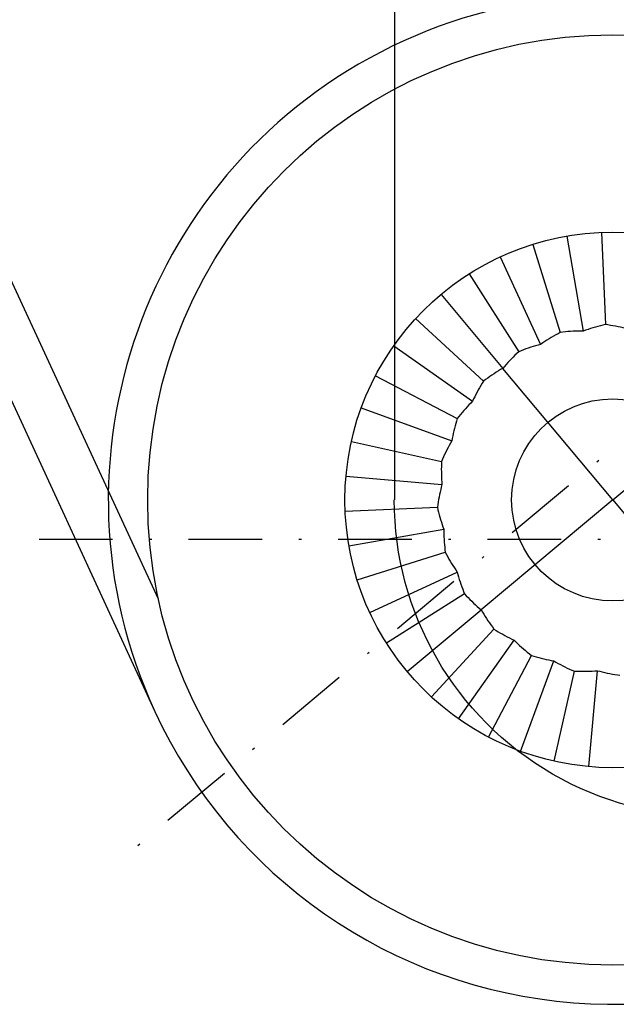
# Model space of a CAD drawing. Extents: x 3316 to 7223, y 5188 to 14950.
# Drawn here: x 6573 to 6597, y 9124 to 9164 of the extents above; entities that cross this region are included whole.
import ezdxf

# ---------------------------------------------------------------- set-up
doc = ezdxf.new("R2010")
doc.units = 0
doc.header["$LTSCALE"] = 20
doc.header["$MEASUREMENT"] = 0
doc.linetypes.add('CELINJE', pattern=[0.3, 0.15, -0.075, 0, -0.075])
doc.layers.get('0').update_dxf_attribs({"linetype": 'CONTINUOUS'})

# ---------------------------------------------------------------- blocks, each defined once
blk = doc.blocks.new('Cover EM')
blk.add_line((539.242, 0), (539.242, -39.227))
at = {"extrusion": (0, 0, -1)}
blk.add_ellipse((552.152, -39.227), major_axis=(-9.129, 9.129), ratio=1, start_param=2.356194, end_param=5.497787, dxfattribs=at)

msp = doc.modelspace()

# ---------------------------------------------------------------- linework, layer by layer
at = {"linetype": 'CELINJE'}
for p, q in [((6614.23, 9160.656), (6577.453, 9129.925)), ((6614.23, 9160.656), (6577.453, 9129.925)), ((6614.23, 9160.656), (6577.453, 9129.925)), ((6614.23, 9160.656), (6577.453, 9129.925)), ((6573.904, 9142.834), (6621.83, 9142.834))]:
    msp.add_line(p, q, dxfattribs=at)
for p, q in [((6596.851, 9155.346), (6597.008, 9151.582)), ((6596.851, 9155.346), (6597.008, 9151.582)), ((6596.851, 9155.346), (6597.008, 9151.582)), ((6596.851, 9155.346), (6597.008, 9151.582)), ((6594.042, 9154.856), (6595.167, 9151.261)), ((6594.042, 9154.856), (6595.167, 9151.261)), ((6594.042, 9154.856), (6595.167, 9151.261)), ((6594.042, 9154.856), (6595.167, 9151.261)), ((6595.431, 9155.193), (6596.105, 9151.321)), ((6595.431, 9155.193), (6596.105, 9151.321)), ((6595.431, 9155.193), (6596.105, 9151.321)), ((6595.431, 9155.193), (6596.105, 9151.321)), ((6578.772, 9140.379), (6572.314, 9154.364)), ((6578.772, 9140.379), (6572.314, 9154.364)), ((6578.772, 9140.379), (6572.314, 9154.364)), ((6578.772, 9140.379), (6572.314, 9154.364)), ((6592.709, 9154.341), (6594.363, 9150.776)), ((6592.709, 9154.341), (6594.363, 9150.776)), ((6592.709, 9154.341), (6594.363, 9150.776)), ((6592.709, 9154.341), (6594.363, 9150.776)), ((6591.455, 9153.656), (6593.473, 9150.475)), ((6591.455, 9153.656), (6593.473, 9150.475)), ((6591.455, 9153.656), (6593.473, 9150.475)), ((6591.455, 9153.656), (6593.473, 9150.475)), ((6570.471, 9153.468), (6578.626, 9135.807)), ((6570.471, 9153.468), (6578.626, 9135.807)), ((6570.471, 9153.468), (6578.626, 9135.807)), ((6570.471, 9153.468), (6578.626, 9135.807)), ((6590.301, 9152.814), (6592.821, 9149.798)), ((6590.301, 9152.814), (6592.821, 9149.798)), ((6590.301, 9152.814), (6592.821, 9149.798)), ((6590.301, 9152.814), (6592.821, 9149.798)), ((6589.267, 9151.828), (6592.039, 9149.277)), ((6589.267, 9151.828), (6592.039, 9149.277)), ((6589.267, 9151.828), (6592.039, 9149.277)), ((6589.267, 9151.828), (6592.039, 9149.277)), ((6588.37, 9150.716), (6591.585, 9148.455)), ((6588.37, 9150.716), (6591.585, 9148.455)), ((6588.37, 9150.716), (6591.585, 9148.455)), ((6588.37, 9150.716), (6591.585, 9148.455)), ((6597.305, 9144.432), (6592.821, 9149.798)), ((6597.305, 9144.432), (6592.821, 9149.798)), ((6597.305, 9144.432), (6592.821, 9149.798)), ((6597.305, 9144.432), (6592.821, 9149.798)), ((6587.626, 9149.496), (6590.964, 9147.749)), ((6587.626, 9149.496), (6590.964, 9147.749)), ((6587.626, 9149.496), (6590.964, 9147.749)), ((6587.626, 9149.496), (6590.964, 9147.749)), ((6597.305, 9144.432), (6602.672, 9148.916)), ((6597.305, 9144.432), (6602.672, 9148.916)), ((6597.305, 9144.432), (6602.672, 9148.916)), ((6597.305, 9144.432), (6602.672, 9148.916)), ((6587.048, 9148.189), (6590.738, 9146.837)), ((6587.048, 9148.189), (6590.738, 9146.837)), ((6587.048, 9148.189), (6590.738, 9146.837)), ((6587.048, 9148.189), (6590.738, 9146.837)), ((6586.646, 9146.818), (6590.322, 9145.995)), ((6586.646, 9146.818), (6590.322, 9145.995)), ((6586.646, 9146.818), (6590.322, 9145.995)), ((6586.646, 9146.818), (6590.322, 9145.995)), ((6586.425, 9145.406), (6590.34, 9145.056)), ((6586.425, 9145.406), (6590.34, 9145.056)), ((6586.425, 9145.406), (6590.34, 9145.056)), ((6586.425, 9145.406), (6590.34, 9145.056)), ((6597.305, 9144.432), (6591.938, 9139.947)), ((6597.305, 9144.432), (6591.938, 9139.947)), ((6597.305, 9144.432), (6591.938, 9139.947)), ((6597.305, 9144.432), (6591.938, 9139.947)), ((6597.305, 9144.432), (6601.789, 9139.065)), ((6597.305, 9144.432), (6601.789, 9139.065)), ((6597.305, 9144.432), (6601.789, 9139.065)), ((6597.305, 9144.432), (6601.789, 9139.065)), ((6586.391, 9143.978), (6590.155, 9144.134)), ((6586.391, 9143.978), (6590.155, 9144.134)), ((6586.391, 9143.978), (6590.155, 9144.134)), ((6586.391, 9143.978), (6590.155, 9144.134)), ((6586.544, 9142.557), (6590.415, 9143.232)), ((6586.544, 9142.557), (6590.415, 9143.232)), ((6586.544, 9142.557), (6590.415, 9143.232)), ((6586.544, 9142.557), (6590.415, 9143.232)), ((6586.881, 9141.169), (6590.476, 9142.294)), ((6586.881, 9141.169), (6590.476, 9142.294)), ((6586.881, 9141.169), (6590.476, 9142.294)), ((6586.881, 9141.169), (6590.476, 9142.294)), ((6587.396, 9139.836), (6590.961, 9141.489)), ((6587.396, 9139.836), (6590.961, 9141.489)), ((6587.396, 9139.836), (6590.961, 9141.489)), ((6587.396, 9139.836), (6590.961, 9141.489)), ((6591.262, 9140.599), (6588.08, 9138.582)), ((6591.262, 9140.599), (6588.08, 9138.582)), ((6591.262, 9140.599), (6588.08, 9138.582)), ((6591.262, 9140.599), (6588.08, 9138.582)), ((6588.923, 9137.428), (6591.938, 9139.947)), ((6588.923, 9137.428), (6591.938, 9139.947)), ((6588.923, 9137.428), (6591.938, 9139.947)), ((6588.923, 9137.428), (6591.938, 9139.947)), ((6589.909, 9136.393), (6592.459, 9139.166)), ((6589.909, 9136.393), (6592.459, 9139.166)), ((6589.909, 9136.393), (6592.459, 9139.166)), ((6589.909, 9136.393), (6592.459, 9139.166)), ((6591.021, 9135.497), (6593.282, 9138.711)), ((6591.021, 9135.497), (6593.282, 9138.711)), ((6591.021, 9135.497), (6593.282, 9138.711)), ((6591.021, 9135.497), (6593.282, 9138.711)), ((6592.241, 9134.753), (6593.988, 9138.091)), ((6592.241, 9134.753), (6593.988, 9138.091)), ((6592.241, 9134.753), (6593.988, 9138.091)), ((6592.241, 9134.753), (6593.988, 9138.091)), ((6593.548, 9134.175), (6594.9, 9137.865)), ((6593.548, 9134.175), (6594.9, 9137.865)), ((6593.548, 9134.175), (6594.9, 9137.865)), ((6593.548, 9134.175), (6594.9, 9137.865)), ((6594.919, 9133.772), (6595.742, 9137.448)), ((6594.919, 9133.772), (6595.742, 9137.448)), ((6594.919, 9133.772), (6595.742, 9137.448)), ((6594.919, 9133.772), (6595.742, 9137.448)), ((6596.33, 9133.552), (6596.681, 9137.466)), ((6596.33, 9133.552), (6596.681, 9137.466)), ((6596.33, 9133.552), (6596.681, 9137.466)), ((6596.33, 9133.552), (6596.681, 9137.466))]:
    msp.add_line(p, q)
for points in [[(6595.167, 9151.261), (6595.075, 9151.212), (6594.983, 9151.162), (6594.891, 9151.111), (6594.801, 9151.058), (6594.712, 9151.004), (6594.623, 9150.949), (6594.535, 9150.892), (6594.449, 9150.835), (6594.363, 9150.776)], [(6595.167, 9151.261), (6595.075, 9151.212), (6594.983, 9151.162), (6594.891, 9151.111), (6594.801, 9151.058), (6594.712, 9151.004), (6594.623, 9150.949), (6594.535, 9150.892), (6594.449, 9150.835), (6594.363, 9150.776)], [(6595.167, 9151.261), (6595.075, 9151.212), (6594.983, 9151.162), (6594.891, 9151.111), (6594.801, 9151.058), (6594.712, 9151.004), (6594.623, 9150.949), (6594.535, 9150.892), (6594.449, 9150.835), (6594.363, 9150.776)], [(6595.167, 9151.261), (6595.075, 9151.212), (6594.983, 9151.162), (6594.891, 9151.111), (6594.801, 9151.058), (6594.712, 9151.004), (6594.623, 9150.949), (6594.535, 9150.892), (6594.449, 9150.835), (6594.363, 9150.776)], [(6596.105, 9151.321), (6596.001, 9151.321), (6595.897, 9151.318), (6595.793, 9151.315), (6595.688, 9151.31), (6595.584, 9151.303), (6595.48, 9151.295), (6595.376, 9151.285), (6595.271, 9151.274), (6595.167, 9151.261)], [(6596.105, 9151.321), (6596.001, 9151.321), (6595.897, 9151.318), (6595.793, 9151.315), (6595.688, 9151.31), (6595.584, 9151.303), (6595.48, 9151.295), (6595.376, 9151.285), (6595.271, 9151.274), (6595.167, 9151.261)], [(6596.105, 9151.321), (6596.001, 9151.321), (6595.897, 9151.318), (6595.793, 9151.315), (6595.688, 9151.31), (6595.584, 9151.303), (6595.48, 9151.295), (6595.376, 9151.285), (6595.271, 9151.274), (6595.167, 9151.261)], [(6596.105, 9151.321), (6596.001, 9151.321), (6595.897, 9151.318), (6595.793, 9151.315), (6595.688, 9151.31), (6595.584, 9151.303), (6595.48, 9151.295), (6595.376, 9151.285), (6595.271, 9151.274), (6595.167, 9151.261)], [(6597.008, 9151.582), (6596.906, 9151.558), (6596.804, 9151.534), (6596.702, 9151.508), (6596.601, 9151.48), (6596.501, 9151.451), (6596.401, 9151.421), (6596.302, 9151.389), (6596.203, 9151.356), (6596.105, 9151.321)], [(6597.008, 9151.582), (6596.906, 9151.558), (6596.804, 9151.534), (6596.702, 9151.508), (6596.601, 9151.48), (6596.501, 9151.451), (6596.401, 9151.421), (6596.302, 9151.389), (6596.203, 9151.356), (6596.105, 9151.321)], [(6597.008, 9151.582), (6596.906, 9151.558), (6596.804, 9151.534), (6596.702, 9151.508), (6596.601, 9151.48), (6596.501, 9151.451), (6596.401, 9151.421), (6596.302, 9151.389), (6596.203, 9151.356), (6596.105, 9151.321)], [(6597.008, 9151.582), (6596.906, 9151.558), (6596.804, 9151.534), (6596.702, 9151.508), (6596.601, 9151.48), (6596.501, 9151.451), (6596.401, 9151.421), (6596.302, 9151.389), (6596.203, 9151.356), (6596.105, 9151.321)], [(6597.929, 9151.397), (6597.828, 9151.423), (6597.727, 9151.448), (6597.626, 9151.472), (6597.524, 9151.494), (6597.421, 9151.514), (6597.318, 9151.533), (6597.215, 9151.551), (6597.112, 9151.567), (6597.008, 9151.582)], [(6597.929, 9151.397), (6597.828, 9151.423), (6597.727, 9151.448), (6597.626, 9151.472), (6597.524, 9151.494), (6597.421, 9151.514), (6597.318, 9151.533), (6597.215, 9151.551), (6597.112, 9151.567), (6597.008, 9151.582)], [(6597.929, 9151.397), (6597.828, 9151.423), (6597.727, 9151.448), (6597.626, 9151.472), (6597.524, 9151.494), (6597.421, 9151.514), (6597.318, 9151.533), (6597.215, 9151.551), (6597.112, 9151.567), (6597.008, 9151.582)], [(6597.929, 9151.397), (6597.828, 9151.423), (6597.727, 9151.448), (6597.626, 9151.472), (6597.524, 9151.494), (6597.421, 9151.514), (6597.318, 9151.533), (6597.215, 9151.551), (6597.112, 9151.567), (6597.008, 9151.582)], [(6593.473, 9150.475), (6593.396, 9150.404), (6593.32, 9150.332), (6593.245, 9150.258), (6593.171, 9150.184), (6593.099, 9150.109), (6593.028, 9150.032), (6592.958, 9149.955), (6592.889, 9149.877), (6592.821, 9149.798)], [(6593.473, 9150.475), (6593.396, 9150.404), (6593.32, 9150.332), (6593.245, 9150.258), (6593.171, 9150.184), (6593.099, 9150.109), (6593.028, 9150.032), (6592.958, 9149.955), (6592.889, 9149.877), (6592.821, 9149.798)], [(6593.473, 9150.475), (6593.396, 9150.404), (6593.32, 9150.332), (6593.245, 9150.258), (6593.171, 9150.184), (6593.099, 9150.109), (6593.028, 9150.032), (6592.958, 9149.955), (6592.889, 9149.877), (6592.821, 9149.798)], [(6593.473, 9150.475), (6593.396, 9150.404), (6593.32, 9150.332), (6593.245, 9150.258), (6593.171, 9150.184), (6593.099, 9150.109), (6593.028, 9150.032), (6592.958, 9149.955), (6592.889, 9149.877), (6592.821, 9149.798)], [(6594.363, 9150.776), (6594.262, 9150.748), (6594.162, 9150.719), (6594.063, 9150.689), (6593.963, 9150.657), (6593.864, 9150.623), (6593.766, 9150.588), (6593.668, 9150.552), (6593.57, 9150.514), (6593.473, 9150.475)], [(6594.363, 9150.776), (6594.262, 9150.748), (6594.162, 9150.719), (6594.063, 9150.689), (6593.963, 9150.657), (6593.864, 9150.623), (6593.766, 9150.588), (6593.668, 9150.552), (6593.57, 9150.514), (6593.473, 9150.475)], [(6594.363, 9150.776), (6594.262, 9150.748), (6594.162, 9150.719), (6594.063, 9150.689), (6593.963, 9150.657), (6593.864, 9150.623), (6593.766, 9150.588), (6593.668, 9150.552), (6593.57, 9150.514), (6593.473, 9150.475)], [(6594.363, 9150.776), (6594.262, 9150.748), (6594.162, 9150.719), (6594.063, 9150.689), (6593.963, 9150.657), (6593.864, 9150.623), (6593.766, 9150.588), (6593.668, 9150.552), (6593.57, 9150.514), (6593.473, 9150.475)], [(6592.821, 9149.798), (6592.731, 9149.746), (6592.642, 9149.692), (6592.554, 9149.636), (6592.466, 9149.58), (6592.379, 9149.522), (6592.293, 9149.463), (6592.207, 9149.402), (6592.123, 9149.34), (6592.039, 9149.277)], [(6592.821, 9149.798), (6592.731, 9149.746), (6592.642, 9149.692), (6592.554, 9149.636), (6592.466, 9149.58), (6592.379, 9149.522), (6592.293, 9149.463), (6592.207, 9149.402), (6592.123, 9149.34), (6592.039, 9149.277)], [(6592.821, 9149.798), (6592.731, 9149.746), (6592.642, 9149.692), (6592.554, 9149.636), (6592.466, 9149.58), (6592.379, 9149.522), (6592.293, 9149.463), (6592.207, 9149.402), (6592.123, 9149.34), (6592.039, 9149.277)], [(6592.821, 9149.798), (6592.731, 9149.746), (6592.642, 9149.692), (6592.554, 9149.636), (6592.466, 9149.58), (6592.379, 9149.522), (6592.293, 9149.463), (6592.207, 9149.402), (6592.123, 9149.34), (6592.039, 9149.277)], [(6592.039, 9149.277), (6591.983, 9149.189), (6591.929, 9149.099), (6591.875, 9149.009), (6591.824, 9148.918), (6591.773, 9148.827), (6591.724, 9148.734), (6591.676, 9148.642), (6591.63, 9148.549), (6591.585, 9148.455)], [(6592.039, 9149.277), (6591.983, 9149.189), (6591.929, 9149.099), (6591.875, 9149.009), (6591.824, 9148.918), (6591.773, 9148.827), (6591.724, 9148.734), (6591.676, 9148.642), (6591.63, 9148.549), (6591.585, 9148.455)], [(6592.039, 9149.277), (6591.983, 9149.189), (6591.929, 9149.099), (6591.875, 9149.009), (6591.824, 9148.918), (6591.773, 9148.827), (6591.724, 9148.734), (6591.676, 9148.642), (6591.63, 9148.549), (6591.585, 9148.455)], [(6592.039, 9149.277), (6591.983, 9149.189), (6591.929, 9149.099), (6591.875, 9149.009), (6591.824, 9148.918), (6591.773, 9148.827), (6591.724, 9148.734), (6591.676, 9148.642), (6591.63, 9148.549), (6591.585, 9148.455)], [(6591.585, 9148.455), (6591.512, 9148.381), (6591.44, 9148.306), (6591.369, 9148.229), (6591.299, 9148.152), (6591.23, 9148.073), (6591.162, 9147.994), (6591.095, 9147.913), (6591.029, 9147.832), (6590.964, 9147.749)], [(6591.585, 9148.455), (6591.512, 9148.381), (6591.44, 9148.306), (6591.369, 9148.229), (6591.299, 9148.152), (6591.23, 9148.073), (6591.162, 9147.994), (6591.095, 9147.913), (6591.029, 9147.832), (6590.964, 9147.749)], [(6591.585, 9148.455), (6591.512, 9148.381), (6591.44, 9148.306), (6591.369, 9148.229), (6591.299, 9148.152), (6591.23, 9148.073), (6591.162, 9147.994), (6591.095, 9147.913), (6591.029, 9147.832), (6590.964, 9147.749)], [(6591.585, 9148.455), (6591.512, 9148.381), (6591.44, 9148.306), (6591.369, 9148.229), (6591.299, 9148.152), (6591.23, 9148.073), (6591.162, 9147.994), (6591.095, 9147.913), (6591.029, 9147.832), (6590.964, 9147.749)], [(6590.964, 9147.749), (6590.933, 9147.649), (6590.904, 9147.549), (6590.876, 9147.448), (6590.849, 9147.346), (6590.824, 9147.245), (6590.8, 9147.143), (6590.778, 9147.041), (6590.758, 9146.939), (6590.738, 9146.837)], [(6590.964, 9147.749), (6590.933, 9147.649), (6590.904, 9147.549), (6590.876, 9147.448), (6590.849, 9147.346), (6590.824, 9147.245), (6590.8, 9147.143), (6590.778, 9147.041), (6590.758, 9146.939), (6590.738, 9146.837)], [(6590.964, 9147.749), (6590.933, 9147.649), (6590.904, 9147.549), (6590.876, 9147.448), (6590.849, 9147.346), (6590.824, 9147.245), (6590.8, 9147.143), (6590.778, 9147.041), (6590.758, 9146.939), (6590.738, 9146.837)], [(6590.964, 9147.749), (6590.933, 9147.649), (6590.904, 9147.549), (6590.876, 9147.448), (6590.849, 9147.346), (6590.824, 9147.245), (6590.8, 9147.143), (6590.778, 9147.041), (6590.758, 9146.939), (6590.738, 9146.837)], [(6590.738, 9146.837), (6590.687, 9146.747), (6590.637, 9146.656), (6590.588, 9146.563), (6590.54, 9146.471), (6590.494, 9146.377), (6590.449, 9146.282), (6590.405, 9146.187), (6590.363, 9146.092), (6590.322, 9145.995)], [(6590.738, 9146.837), (6590.687, 9146.747), (6590.637, 9146.656), (6590.588, 9146.563), (6590.54, 9146.471), (6590.494, 9146.377), (6590.449, 9146.282), (6590.405, 9146.187), (6590.363, 9146.092), (6590.322, 9145.995)], [(6590.738, 9146.837), (6590.687, 9146.747), (6590.637, 9146.656), (6590.588, 9146.563), (6590.54, 9146.471), (6590.494, 9146.377), (6590.449, 9146.282), (6590.405, 9146.187), (6590.363, 9146.092), (6590.322, 9145.995)], [(6590.738, 9146.837), (6590.687, 9146.747), (6590.637, 9146.656), (6590.588, 9146.563), (6590.54, 9146.471), (6590.494, 9146.377), (6590.449, 9146.282), (6590.405, 9146.187), (6590.363, 9146.092), (6590.322, 9145.995)], [(6590.322, 9145.995), (6590.318, 9145.89), (6590.315, 9145.786), (6590.314, 9145.681), (6590.315, 9145.576), (6590.317, 9145.472), (6590.32, 9145.367), (6590.325, 9145.263), (6590.332, 9145.159), (6590.34, 9145.056)], [(6590.322, 9145.995), (6590.318, 9145.89), (6590.315, 9145.786), (6590.314, 9145.681), (6590.315, 9145.576), (6590.317, 9145.472), (6590.32, 9145.367), (6590.325, 9145.263), (6590.332, 9145.159), (6590.34, 9145.056)], [(6590.322, 9145.995), (6590.318, 9145.89), (6590.315, 9145.786), (6590.314, 9145.681), (6590.315, 9145.576), (6590.317, 9145.472), (6590.32, 9145.367), (6590.325, 9145.263), (6590.332, 9145.159), (6590.34, 9145.056)], [(6590.322, 9145.995), (6590.318, 9145.89), (6590.315, 9145.786), (6590.314, 9145.681), (6590.315, 9145.576), (6590.317, 9145.472), (6590.32, 9145.367), (6590.325, 9145.263), (6590.332, 9145.159), (6590.34, 9145.056)], [(6590.34, 9145.056), (6590.313, 9144.955), (6590.288, 9144.854), (6590.265, 9144.752), (6590.243, 9144.65), (6590.223, 9144.548), (6590.203, 9144.445), (6590.186, 9144.342), (6590.17, 9144.238), (6590.155, 9144.134)], [(6590.34, 9145.056), (6590.313, 9144.955), (6590.288, 9144.854), (6590.265, 9144.752), (6590.243, 9144.65), (6590.223, 9144.548), (6590.203, 9144.445), (6590.186, 9144.342), (6590.17, 9144.238), (6590.155, 9144.134)], [(6590.34, 9145.056), (6590.313, 9144.955), (6590.288, 9144.854), (6590.265, 9144.752), (6590.243, 9144.65), (6590.223, 9144.548), (6590.203, 9144.445), (6590.186, 9144.342), (6590.17, 9144.238), (6590.155, 9144.134)], [(6590.34, 9145.056), (6590.313, 9144.955), (6590.288, 9144.854), (6590.265, 9144.752), (6590.243, 9144.65), (6590.223, 9144.548), (6590.203, 9144.445), (6590.186, 9144.342), (6590.17, 9144.238), (6590.155, 9144.134)], [(6590.155, 9144.134), (6590.178, 9144.032), (6590.203, 9143.93), (6590.229, 9143.829), (6590.257, 9143.728), (6590.286, 9143.628), (6590.316, 9143.528), (6590.348, 9143.428), (6590.381, 9143.33), (6590.415, 9143.232)], [(6590.155, 9144.134), (6590.178, 9144.032), (6590.203, 9143.93), (6590.229, 9143.829), (6590.257, 9143.728), (6590.286, 9143.628), (6590.316, 9143.528), (6590.348, 9143.428), (6590.381, 9143.33), (6590.415, 9143.232)], [(6590.155, 9144.134), (6590.178, 9144.032), (6590.203, 9143.93), (6590.229, 9143.829), (6590.257, 9143.728), (6590.286, 9143.628), (6590.316, 9143.528), (6590.348, 9143.428), (6590.381, 9143.33), (6590.415, 9143.232)], [(6590.155, 9144.134), (6590.178, 9144.032), (6590.203, 9143.93), (6590.229, 9143.829), (6590.257, 9143.728), (6590.286, 9143.628), (6590.316, 9143.528), (6590.348, 9143.428), (6590.381, 9143.33), (6590.415, 9143.232)], [(6590.415, 9143.232), (6590.416, 9143.128), (6590.418, 9143.023), (6590.422, 9142.919), (6590.427, 9142.815), (6590.434, 9142.711), (6590.442, 9142.606), (6590.452, 9142.502), (6590.463, 9142.398), (6590.476, 9142.294)], [(6590.415, 9143.232), (6590.416, 9143.128), (6590.418, 9143.023), (6590.422, 9142.919), (6590.427, 9142.815), (6590.434, 9142.711), (6590.442, 9142.606), (6590.452, 9142.502), (6590.463, 9142.398), (6590.476, 9142.294)], [(6590.415, 9143.232), (6590.416, 9143.128), (6590.418, 9143.023), (6590.422, 9142.919), (6590.427, 9142.815), (6590.434, 9142.711), (6590.442, 9142.606), (6590.452, 9142.502), (6590.463, 9142.398), (6590.476, 9142.294)], [(6590.415, 9143.232), (6590.416, 9143.128), (6590.418, 9143.023), (6590.422, 9142.919), (6590.427, 9142.815), (6590.434, 9142.711), (6590.442, 9142.606), (6590.452, 9142.502), (6590.463, 9142.398), (6590.476, 9142.294)], [(6590.476, 9142.294), (6590.525, 9142.201), (6590.575, 9142.109), (6590.626, 9142.018), (6590.679, 9141.928), (6590.733, 9141.838), (6590.788, 9141.75), (6590.845, 9141.662), (6590.902, 9141.575), (6590.961, 9141.489)], [(6590.476, 9142.294), (6590.525, 9142.201), (6590.575, 9142.109), (6590.626, 9142.018), (6590.679, 9141.928), (6590.733, 9141.838), (6590.788, 9141.75), (6590.845, 9141.662), (6590.902, 9141.575), (6590.961, 9141.489)], [(6590.476, 9142.294), (6590.525, 9142.201), (6590.575, 9142.109), (6590.626, 9142.018), (6590.679, 9141.928), (6590.733, 9141.838), (6590.788, 9141.75), (6590.845, 9141.662), (6590.902, 9141.575), (6590.961, 9141.489)], [(6590.476, 9142.294), (6590.525, 9142.201), (6590.575, 9142.109), (6590.626, 9142.018), (6590.679, 9141.928), (6590.733, 9141.838), (6590.788, 9141.75), (6590.845, 9141.662), (6590.902, 9141.575), (6590.961, 9141.489)], [(6590.961, 9141.489), (6590.988, 9141.389), (6591.017, 9141.289), (6591.048, 9141.189), (6591.08, 9141.09), (6591.113, 9140.991), (6591.148, 9140.892), (6591.185, 9140.794), (6591.222, 9140.696), (6591.262, 9140.599)], [(6590.961, 9141.489), (6590.988, 9141.389), (6591.017, 9141.289), (6591.048, 9141.189), (6591.08, 9141.09), (6591.113, 9140.991), (6591.148, 9140.892), (6591.185, 9140.794), (6591.222, 9140.696), (6591.262, 9140.599)], [(6590.961, 9141.489), (6590.988, 9141.389), (6591.017, 9141.289), (6591.048, 9141.189), (6591.08, 9141.09), (6591.113, 9140.991), (6591.148, 9140.892), (6591.185, 9140.794), (6591.222, 9140.696), (6591.262, 9140.599)], [(6590.961, 9141.489), (6590.988, 9141.389), (6591.017, 9141.289), (6591.048, 9141.189), (6591.08, 9141.09), (6591.113, 9140.991), (6591.148, 9140.892), (6591.185, 9140.794), (6591.222, 9140.696), (6591.262, 9140.599)], [(6591.262, 9140.599), (6591.333, 9140.522), (6591.405, 9140.446), (6591.478, 9140.372), (6591.553, 9140.298), (6591.628, 9140.226), (6591.704, 9140.154), (6591.782, 9140.084), (6591.86, 9140.015), (6591.938, 9139.947)], [(6591.262, 9140.599), (6591.333, 9140.522), (6591.405, 9140.446), (6591.478, 9140.372), (6591.553, 9140.298), (6591.628, 9140.226), (6591.704, 9140.154), (6591.782, 9140.084), (6591.86, 9140.015), (6591.938, 9139.947)], [(6591.262, 9140.599), (6591.333, 9140.522), (6591.405, 9140.446), (6591.478, 9140.372), (6591.553, 9140.298), (6591.628, 9140.226), (6591.704, 9140.154), (6591.782, 9140.084), (6591.86, 9140.015), (6591.938, 9139.947)], [(6591.262, 9140.599), (6591.333, 9140.522), (6591.405, 9140.446), (6591.478, 9140.372), (6591.553, 9140.298), (6591.628, 9140.226), (6591.704, 9140.154), (6591.782, 9140.084), (6591.86, 9140.015), (6591.938, 9139.947)], [(6591.938, 9139.947), (6591.991, 9139.858), (6592.045, 9139.769), (6592.1, 9139.68), (6592.157, 9139.593), (6592.215, 9139.506), (6592.274, 9139.419), (6592.335, 9139.334), (6592.396, 9139.249), (6592.459, 9139.166)], [(6591.938, 9139.947), (6591.991, 9139.858), (6592.045, 9139.769), (6592.1, 9139.68), (6592.157, 9139.593), (6592.215, 9139.506), (6592.274, 9139.419), (6592.335, 9139.334), (6592.396, 9139.249), (6592.459, 9139.166)], [(6591.938, 9139.947), (6591.991, 9139.858), (6592.045, 9139.769), (6592.1, 9139.68), (6592.157, 9139.593), (6592.215, 9139.506), (6592.274, 9139.419), (6592.335, 9139.334), (6592.396, 9139.249), (6592.459, 9139.166)], [(6591.938, 9139.947), (6591.991, 9139.858), (6592.045, 9139.769), (6592.1, 9139.68), (6592.157, 9139.593), (6592.215, 9139.506), (6592.274, 9139.419), (6592.335, 9139.334), (6592.396, 9139.249), (6592.459, 9139.166)], [(6592.459, 9139.166), (6592.548, 9139.11), (6592.638, 9139.055), (6592.728, 9139.002), (6592.819, 9138.95), (6592.91, 9138.9), (6593.002, 9138.85), (6593.095, 9138.803), (6593.188, 9138.756), (6593.282, 9138.711)], [(6592.459, 9139.166), (6592.548, 9139.11), (6592.638, 9139.055), (6592.728, 9139.002), (6592.819, 9138.95), (6592.91, 9138.9), (6593.002, 9138.85), (6593.095, 9138.803), (6593.188, 9138.756), (6593.282, 9138.711)], [(6592.459, 9139.166), (6592.548, 9139.11), (6592.638, 9139.055), (6592.728, 9139.002), (6592.819, 9138.95), (6592.91, 9138.9), (6593.002, 9138.85), (6593.095, 9138.803), (6593.188, 9138.756), (6593.282, 9138.711)], [(6592.459, 9139.166), (6592.548, 9139.11), (6592.638, 9139.055), (6592.728, 9139.002), (6592.819, 9138.95), (6592.91, 9138.9), (6593.002, 9138.85), (6593.095, 9138.803), (6593.188, 9138.756), (6593.282, 9138.711)], [(6593.282, 9138.711), (6593.356, 9138.638), (6593.431, 9138.566), (6593.507, 9138.495), (6593.585, 9138.425), (6593.663, 9138.356), (6593.743, 9138.288), (6593.823, 9138.221), (6593.905, 9138.155), (6593.988, 9138.091)], [(6593.282, 9138.711), (6593.356, 9138.638), (6593.431, 9138.566), (6593.507, 9138.495), (6593.585, 9138.425), (6593.663, 9138.356), (6593.743, 9138.288), (6593.823, 9138.221), (6593.905, 9138.155), (6593.988, 9138.091)], [(6593.282, 9138.711), (6593.356, 9138.638), (6593.431, 9138.566), (6593.507, 9138.495), (6593.585, 9138.425), (6593.663, 9138.356), (6593.743, 9138.288), (6593.823, 9138.221), (6593.905, 9138.155), (6593.988, 9138.091)], [(6593.282, 9138.711), (6593.356, 9138.638), (6593.431, 9138.566), (6593.507, 9138.495), (6593.585, 9138.425), (6593.663, 9138.356), (6593.743, 9138.288), (6593.823, 9138.221), (6593.905, 9138.155), (6593.988, 9138.091)], [(6593.988, 9138.091), (6594.088, 9138.06), (6594.188, 9138.03), (6594.289, 9138.002), (6594.39, 9137.976), (6594.492, 9137.951), (6594.593, 9137.927), (6594.695, 9137.905), (6594.797, 9137.884), (6594.9, 9137.865)], [(6593.988, 9138.091), (6594.088, 9138.06), (6594.188, 9138.03), (6594.289, 9138.002), (6594.39, 9137.976), (6594.492, 9137.951), (6594.593, 9137.927), (6594.695, 9137.905), (6594.797, 9137.884), (6594.9, 9137.865)], [(6593.988, 9138.091), (6594.088, 9138.06), (6594.188, 9138.03), (6594.289, 9138.002), (6594.39, 9137.976), (6594.492, 9137.951), (6594.593, 9137.927), (6594.695, 9137.905), (6594.797, 9137.884), (6594.9, 9137.865)], [(6593.988, 9138.091), (6594.088, 9138.06), (6594.188, 9138.03), (6594.289, 9138.002), (6594.39, 9137.976), (6594.492, 9137.951), (6594.593, 9137.927), (6594.695, 9137.905), (6594.797, 9137.884), (6594.9, 9137.865)], [(6594.9, 9137.865), (6594.99, 9137.814), (6595.081, 9137.763), (6595.173, 9137.715), (6595.266, 9137.667), (6595.36, 9137.621), (6595.454, 9137.575), (6595.549, 9137.532), (6595.645, 9137.489), (6595.742, 9137.448)], [(6594.9, 9137.865), (6594.99, 9137.814), (6595.081, 9137.763), (6595.173, 9137.715), (6595.266, 9137.667), (6595.36, 9137.621), (6595.454, 9137.575), (6595.549, 9137.532), (6595.645, 9137.489), (6595.742, 9137.448)], [(6594.9, 9137.865), (6594.99, 9137.814), (6595.081, 9137.763), (6595.173, 9137.715), (6595.266, 9137.667), (6595.36, 9137.621), (6595.454, 9137.575), (6595.549, 9137.532), (6595.645, 9137.489), (6595.742, 9137.448)], [(6594.9, 9137.865), (6594.99, 9137.814), (6595.081, 9137.763), (6595.173, 9137.715), (6595.266, 9137.667), (6595.36, 9137.621), (6595.454, 9137.575), (6595.549, 9137.532), (6595.645, 9137.489), (6595.742, 9137.448)], [(6595.742, 9137.448), (6595.846, 9137.444), (6595.951, 9137.442), (6596.056, 9137.441), (6596.161, 9137.441), (6596.265, 9137.443), (6596.369, 9137.447), (6596.474, 9137.452), (6596.577, 9137.458), (6596.681, 9137.466)], [(6595.742, 9137.448), (6595.846, 9137.444), (6595.951, 9137.442), (6596.056, 9137.441), (6596.161, 9137.441), (6596.265, 9137.443), (6596.369, 9137.447), (6596.474, 9137.452), (6596.577, 9137.458), (6596.681, 9137.466)], [(6595.742, 9137.448), (6595.846, 9137.444), (6595.951, 9137.442), (6596.056, 9137.441), (6596.161, 9137.441), (6596.265, 9137.443), (6596.369, 9137.447), (6596.474, 9137.452), (6596.577, 9137.458), (6596.681, 9137.466)], [(6595.742, 9137.448), (6595.846, 9137.444), (6595.951, 9137.442), (6596.056, 9137.441), (6596.161, 9137.441), (6596.265, 9137.443), (6596.369, 9137.447), (6596.474, 9137.452), (6596.577, 9137.458), (6596.681, 9137.466)], [(6596.681, 9137.466), (6596.782, 9137.44), (6596.883, 9137.415), (6596.984, 9137.392), (6597.086, 9137.37), (6597.189, 9137.349), (6597.292, 9137.33), (6597.395, 9137.312), (6597.499, 9137.296), (6597.602, 9137.282)], [(6596.681, 9137.466), (6596.782, 9137.44), (6596.883, 9137.415), (6596.984, 9137.392), (6597.086, 9137.37), (6597.189, 9137.349), (6597.292, 9137.33), (6597.395, 9137.312), (6597.499, 9137.296), (6597.602, 9137.282)], [(6596.681, 9137.466), (6596.782, 9137.44), (6596.883, 9137.415), (6596.984, 9137.392), (6597.086, 9137.37), (6597.189, 9137.349), (6597.292, 9137.33), (6597.395, 9137.312), (6597.499, 9137.296), (6597.602, 9137.282)], [(6596.681, 9137.466), (6596.782, 9137.44), (6596.883, 9137.415), (6596.984, 9137.392), (6597.086, 9137.37), (6597.189, 9137.349), (6597.292, 9137.33), (6597.395, 9137.312), (6597.499, 9137.296), (6597.602, 9137.282)]]:
    msp.add_lwpolyline(points)
for radius in [18.972, 18.972, 18.972, 18.972, 10.923, 10.923, 10.923, 10.923, 4.121, 4.121, 4.121, 4.121]:
    msp.add_circle((6597.305, 9144.432), radius)
for start, end in [(27.0769, 204.785), (27.0769, 204.785), (204.785, 27.0769), (204.785, 27.0769)]:
    msp.add_arc((6597.305, 9144.432), 20.574, start, end)

# ---------------------------------------------------------------- block references
msp.add_blockref('Cover EM', (6049.155, 9183.656))

doc.saveas('drawing.dxf')
